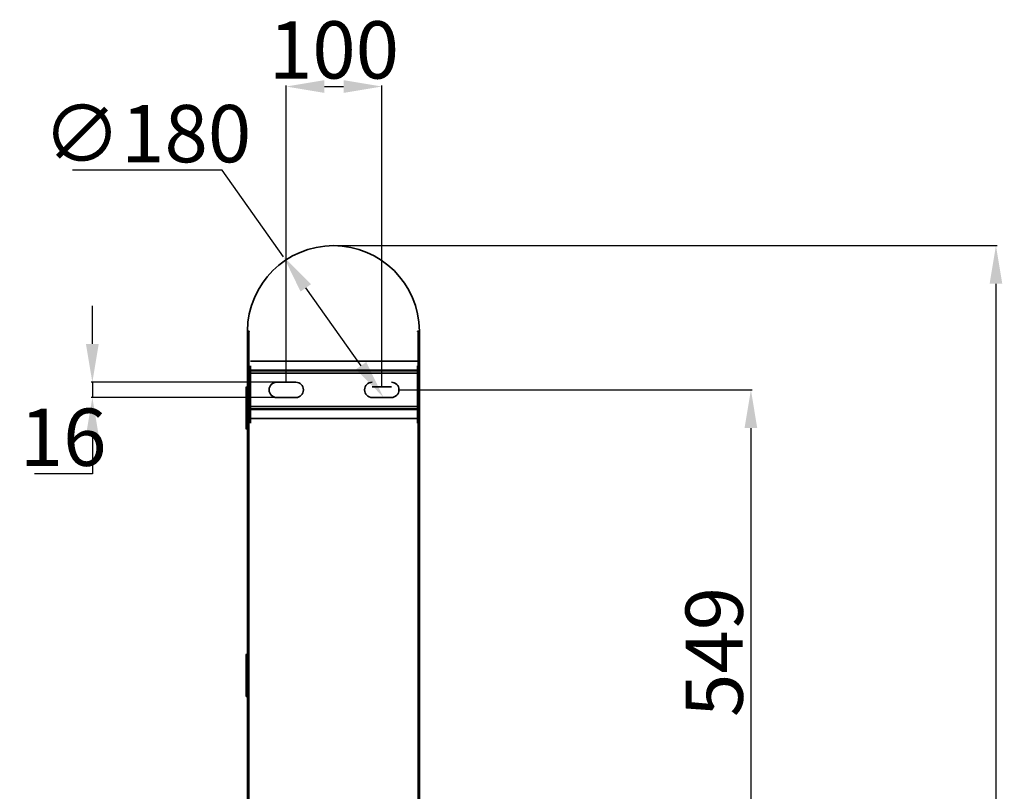
# Model space of a CAD drawing. Units: millimetres. Extents: x -1864 to 6840, y 2100 to 8255.
# Drawn here: x 1421 to 2452, y 4424 to 5232 of the extents above; entities that cross this region are included whole.
import ezdxf

# ---------------------------------------------------------------- set-up
doc = ezdxf.new("R2010")
doc.units = ezdxf.units.MM
doc.header["$LTSCALE"] = 10
doc.header["$PDSIZE"] = -1
doc.layers.add('标注层', color=4, linetype='Continuous', lineweight=25)
doc.layers.add('粗实线', color=3, linetype='Continuous', lineweight=35)
doc.styles.add('Notiztext (DIN)', font='isocpeur.ttf')
doc.styles.add('宋体', font='SimSun.ttf')
doc.dimstyles.new('60', dxfattribs={"dimtxt": 60, "dimasz": 15, "dimexe": 1.25, "dimexo": 0.625, "dimtad": 1, "dimtoh": 1, "dimdsep": 46, "dimtxsty": '宋体', "dimcen": 2.5, "dimadec": 1, "dimazin": 2, "dimtfac": 1, "dimtmove": 0, "dimatfit": 2, "dimfxl": 1, "dimarcsym": 0})

# ---------------------------------------------------------------- blocks, each defined once
blk = doc.blocks.new('*D71')
at = {"layer": 'Defpoints', "color": 0, "transparency": 16777216}
for p in [(1749.5, 4995.2), (1749.5, 3595.2), (2443.1, 3595.2)]:
    blk.add_point(p, dxfattribs=at)
at = {"layer": '标注层', "color": 0, "lineweight": -2, "transparency": 16777216}
for p, q in [((1750.1, 4995.2), (2444.4, 4995.2)), ((2443.1, 4955.2), (2443.1, 3635.2)), ((1750.1, 3595.2), (2444.4, 3595.2))]:
    blk.add_line(p, q, dxfattribs=at)
at = {"layer": '标注层', "color": 0, "transparency": 16777216}
for points in [[(2436.5, 4955.2), (2449.8, 4955.2), (2443.1, 4995.2)], [(2436.5, 3635.2), (2449.8, 3635.2), (2443.1, 3595.2)]]:
    blk.add_solid(points, dxfattribs=at)
at = {"layer": '标注层', "color": 0, "transparency": 16777216, "insert": (2412.5, 4295.2), "char_height": 60, "attachment_point": 5, "rotation": 90, "style": 'Notiztext (DIN)'}
blk.add_mtext('1400', dxfattribs=at)
blk = doc.blocks.new('*D72')
at = {"layer": 'Defpoints', "color": 0, "transparency": 16777216}
for p in [(1818.1, 4844.2), (1818.1, 4295.2), (2186.6, 4295.2)]:
    blk.add_point(p, dxfattribs=at)
at = {"layer": '标注层', "color": 0, "lineweight": -2, "transparency": 16777216}
for p, q in [((1818.8, 4844.2), (2187.8, 4844.2)), ((2186.6, 4804.2), (2186.6, 4335.2)), ((1818.8, 4295.2), (2187.8, 4295.2))]:
    blk.add_line(p, q, dxfattribs=at)
at = {"layer": '标注层', "color": 0, "transparency": 16777216}
for points in [[(2179.9, 4804.2), (2193.2, 4804.2), (2186.6, 4844.2)], [(2179.9, 4335.2), (2193.2, 4335.2), (2186.6, 4295.2)]]:
    blk.add_solid(points, dxfattribs=at)
at = {"layer": '标注层', "color": 0, "transparency": 16777216, "insert": (2155.9, 4569.7), "char_height": 60, "attachment_point": 5, "rotation": 90, "style": 'Notiztext (DIN)'}
blk.add_mtext('549', dxfattribs=at)
blk = doc.blocks.new('*D74')
at = {"layer": 'Defpoints', "color": 0, "transparency": 16777216}
for p in [(1800.1, 5161.8), (1700.1, 4852.2), (1800.1, 4847.2)]:
    blk.add_point(p, dxfattribs=at)
at = {"layer": '标注层', "color": 0, "lineweight": -2, "transparency": 16777216}
for p, q in [((1700.1, 4852.8), (1700.1, 5163)), ((1740.1, 5161.8), (1760.1, 5161.8)), ((1800.1, 4847.8), (1800.1, 5163))]:
    blk.add_line(p, q, dxfattribs=at)
at = {"layer": '标注层', "color": 0, "transparency": 16777216}
for points in [[(1740.1, 5168.5), (1740.1, 5155.1), (1700.1, 5161.8)], [(1760.1, 5168.5), (1760.1, 5155.1), (1800.1, 5161.8)]]:
    blk.add_solid(points, dxfattribs=at)
at = {"layer": '标注层', "color": 0, "transparency": 16777216, "insert": (1750.1, 5192.4), "char_height": 60, "attachment_point": 5, "style": 'Notiztext (DIN)'}
blk.add_mtext('100', dxfattribs=at)
blk = doc.blocks.new('*D59')
at = {"layer": 'Defpoints', "color": 0, "transparency": 16777216}
for p in [(1697.4, 4983.5), (1801.6, 4836.8)]:
    blk.add_point(p, dxfattribs=at)
at = {"layer": '标注层', "color": 0, "lineweight": -2, "transparency": 16777216}
for p, q in [((1633.1, 5074.1), (1476.4, 5074.1)), ((1697.4, 4983.5), (1633.1, 5074.1)), ((1778.5, 4869.4), (1720.6, 4950.9))]:
    blk.add_line(p, q, dxfattribs=at)
at = {"layer": '标注层', "color": 0, "transparency": 16777216}
for points in [[(1726, 4954.8), (1715.1, 4947.1), (1697.4, 4983.5)], [(1783.9, 4873.3), (1773, 4865.6), (1801.6, 4836.8)]]:
    blk.add_solid(points, dxfattribs=at)
at = {"layer": '标注层', "color": 0, "transparency": 16777216, "insert": (1554.4, 5104.7), "char_height": 60, "attachment_point": 5, "style": 'Notiztext (DIN)'}
blk.add_mtext('∅180', dxfattribs=at)
blk = doc.blocks.new('*D75')
at = {"layer": 'Defpoints', "color": 0, "transparency": 16777216}
for p in [(1700.1, 4852.2), (1497.1, 4836.2), (1700.1, 4836.2)]:
    blk.add_point(p, dxfattribs=at)
at = {"layer": '标注层', "color": 0, "lineweight": -2, "transparency": 16777216}
for p, q in [((1497.1, 4892.2), (1497.1, 4932.2)), ((1699.5, 4852.2), (1495.8, 4852.2)), ((1497.1, 4852.2), (1497.1, 4836.2)), ((1699.5, 4836.2), (1495.8, 4836.2)), ((1497.1, 4796.2), (1497.1, 4756.2)), ((1497.1, 4756.2), (1436.5, 4756.2))]:
    blk.add_line(p, q, dxfattribs=at)
at = {"layer": '标注层', "color": 0, "transparency": 16777216}
for points in [[(1490.4, 4892.2), (1503.8, 4892.2), (1497.1, 4852.2)], [(1490.4, 4796.2), (1503.8, 4796.2), (1497.1, 4836.2)]]:
    blk.add_solid(points, dxfattribs=at)
at = {"layer": '标注层', "color": 0, "transparency": 16777216, "insert": (1466.5, 4786.8), "char_height": 60, "attachment_point": 5, "style": 'Notiztext (DIN)'}
blk.add_mtext('16', dxfattribs=at)

msp = doc.modelspace()

# ---------------------------------------------------------------- linework, layer by layer
at = {"color": 0, "linetype": 'Continuous', "lineweight": 35}
for p, q in [((1659.527, 4905.772), (1659.524, 4905.172)), ((1659.528, 4905.172), (1659.524, 4905.172)), ((1659.524, 3855.539), (1659.524, 4905.172)), ((1659.527, 4905.772), (1661.424, 4905.772)), ((1659.528, 4905.172), (1660.824, 4905.172)), ((1660.727, 4905.772), (1660.724, 4905.172)), ((1660.824, 4905.172), (1660.824, 3855.537)), ((1661.424, 4905.172), (1660.824, 4905.172)), ((1661.424, 4905.772), (1661.424, 4905.172)), ((1837.624, 4905.772), (1839.522, 4905.772)), ((1837.624, 4905.172), (1837.624, 4905.772)), ((1838.225, 4905.172), (1837.624, 4905.172)), ((1838.225, 3855.537), (1838.225, 4905.172)), ((1838.225, 4905.172), (1839.521, 4905.172)), ((1838.324, 4905.172), (1838.322, 4905.772)), ((1839.524, 4905.172), (1839.521, 4905.172)), ((1839.524, 4905.172), (1839.522, 4905.772)), ((1839.524, 3855.539), (1839.524, 4905.172)), ((1658.024, 4836.422), (1658.024, 4846.422)), ((1659.524, 4847.422), (1659.024, 4847.422)), ((1659.024, 4847.422), (1659.024, 4836.422)), ((1658.024, 4813.922), (1658.024, 4836.422)), ((1659.024, 4836.422), (1658.024, 4836.422)), ((1659.024, 4836.422), (1659.024, 4813.922)), ((1659.524, 4836.422), (1659.024, 4836.422)), ((1659.024, 4813.922), (1658.024, 4813.922)), ((1658.024, 4803.922), (1658.024, 4813.922)), ((1659.524, 4813.922), (1659.024, 4813.922)), ((1659.024, 4813.922), (1659.024, 4802.922)), ((1659.024, 4802.922), (1659.524, 4802.922)), ((1659.524, 4567.422), (1659.024, 4567.422)), ((1659.024, 4567.422), (1659.024, 4556.422)), ((1658.024, 4556.422), (1658.024, 4566.422)), ((1659.024, 4556.422), (1658.024, 4556.422)), ((1658.024, 4533.922), (1658.024, 4556.422)), ((1659.524, 4556.422), (1659.024, 4556.422)), ((1659.024, 4556.422), (1659.024, 4533.922)), ((1658.024, 4523.922), (1658.024, 4533.922)), ((1659.024, 4533.922), (1658.024, 4533.922)), ((1659.524, 4533.922), (1659.024, 4533.922)), ((1659.024, 4533.922), (1659.024, 4522.922)), ((1659.024, 4522.922), (1659.524, 4522.922))]:
    msp.add_line(p, q, dxfattribs=at)
for centre, radius, start, end in [((1749.524, 4905.172), 90, 0.381975, 179.618025), ((1659.024, 4846.422), 1, 90, 180), ((1659.024, 4803.922), 1, 180, 270), ((1659.024, 4566.422), 1, 90, 180), ((1659.024, 4523.922), 1, 180, 270)]:
    msp.add_arc(centre, radius, start, end, dxfattribs=at)
at = {"layer": '粗实线', "color": 0}
for p, q in [((1662.649, 4874.172), (1837.649, 4874.172)), ((1662.649, 4859.772), (1662.649, 4869.172)), ((1837.649, 4869.172), (1837.649, 4859.772)), ((1662.649, 4864.772), (1837.649, 4864.772)), ((1837.649, 4864.172), (1662.649, 4864.172)), ((1837.649, 4861.572), (1662.649, 4861.572)), ((1662.649, 4859.172), (1662.649, 4859.772)), ((1662.649, 4859.172), (1662.649, 4856.572)), ((1662.649, 4856.572), (1662.649, 4821.772)), ((1837.649, 4859.772), (1837.649, 4859.172)), ((1837.649, 4856.572), (1837.649, 4859.172)), ((1837.649, 4821.772), (1837.649, 4856.572)), ((1710.149, 4852.172), (1690.149, 4852.172)), ((1810.149, 4847.172), (1790.149, 4847.172)), ((1690.149, 4836.172), (1710.149, 4836.172)), ((1790.149, 4836.172), (1810.149, 4836.172)), ((1662.649, 4826.772), (1837.649, 4826.772)), ((1662.649, 4824.172), (1837.649, 4824.172)), ((1837.649, 4823.572), (1662.649, 4823.572)), ((1662.649, 4821.772), (1662.649, 4819.172)), ((1662.649, 4818.572), (1662.649, 4819.172)), ((1662.649, 4809.172), (1662.649, 4818.572)), ((1837.649, 4814.172), (1662.649, 4814.172)), ((1837.649, 4819.172), (1837.649, 4821.772)), ((1837.649, 4819.172), (1837.649, 4818.572)), ((1837.649, 4818.572), (1837.649, 4809.172))]:
    msp.add_line(p, q, dxfattribs=at)
for centre, start, end in [((1690.149, 4844.172), 90, 270), ((1710.149, 4844.172), 270, 90), ((1790.149, 4844.172), 90, 270), ((1810.149, 4844.172), 270, 90)]:
    msp.add_arc(centre, 8, start, end, dxfattribs=at)

# ---------------------------------------------------------------- dimensions: what is measured, and where the dimension line sits
at = {"layer": '标注层', "color": 0}
dim = msp.add_linear_dim(base=(1800.149, 5161.799), p1=(1700.149, 4852.172), p2=(1800.149, 4847.172), dimstyle='60', override={"dimtxt": 60, "dimasz": 40, "dimtxsty": 'Notiztext (DIN)'}, dxfattribs=at)
dim.commit()
dim.dimension.update_dxf_attribs({"geometry": '*D74', "text_midpoint": (1750.149, 5161.799), "dimtype": 160})
dim = msp.add_diameter_dim_2p(p1=(1801.649, 4836.803), p2=(1697.4, 4983.542), dimstyle='60', override={"dimtxt": 60, "dimasz": 40, "dimtxsty": 'Notiztext (DIN)'}, dxfattribs=at)
dim.commit()
dim.dimension.update_dxf_attribs({"geometry": '*D59', "text_midpoint": (1554.428, 5074.115), "dimtype": 163})
dim = msp.add_linear_dim(base=(2443.135, 3595.172), p1=(1749.524, 4995.172), p2=(1749.524, 3595.172), angle=90, dimstyle='60', override={"dimtxt": 60, "dimasz": 40, "dimtxsty": 'Notiztext (DIN)'}, dxfattribs=at)
dim.commit()
dim.dimension.update_dxf_attribs({"geometry": '*D71', "text_midpoint": (2443.135, 4295.172), "dimtype": 160})
for base, p1, p2, picture, middle in [((1497.091, 4836.172), (1700.149, 4852.172), (1700.149, 4836.172), '*D75', (1466.466, 4786.797)), ((2186.563, 4295.172), (1818.149, 4844.172), (1818.149, 4295.172), '*D72', (2155.938, 4569.672))]:
    dim = msp.add_linear_dim(base=base, p1=p1, p2=p2, angle=90, dimstyle='60', override={"dimtxt": 60, "dimasz": 40, "dimtxsty": 'Notiztext (DIN)'}, dxfattribs=at)
    dim.commit()
    dim.dimension.update_dxf_attribs({"geometry": picture, "text_midpoint": middle})

doc.saveas('drawing.dxf')
